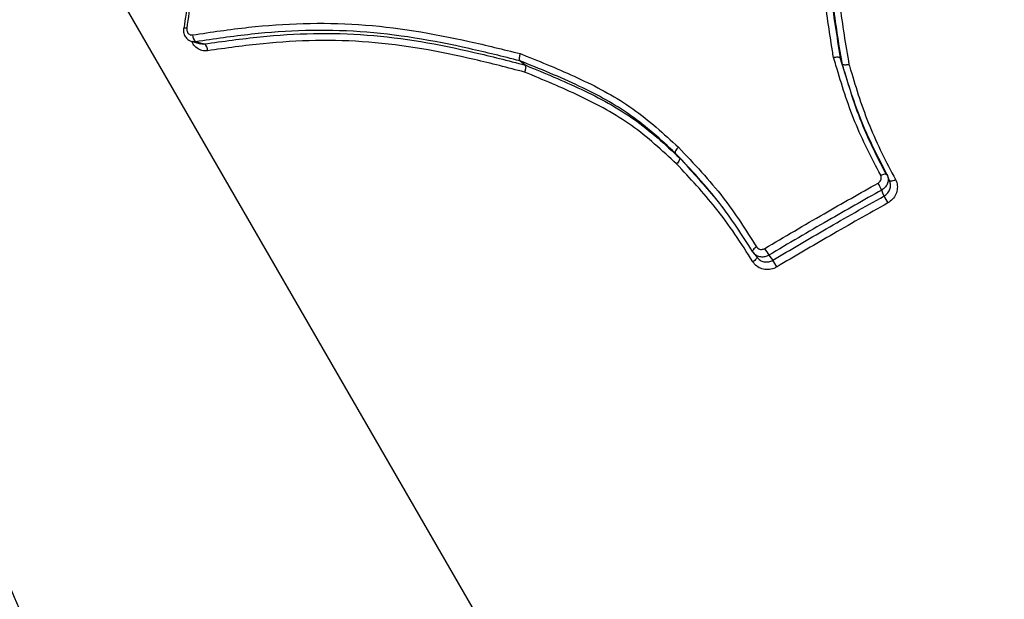
# Model space of a CAD drawing. Units: millimetres. Extents: x -6462 to 6869, y -5196 to 12937.
# Drawn here: x 2344 to 2360, y -1162 to -1153 of the extents above; entities that cross this region are included whole.
import ezdxf

# ---------------------------------------------------------------- set-up
doc = ezdxf.new("R2010")
doc.units = ezdxf.units.MM
doc.styles.add('SLDTEXTSTYLE0', font='TXT', dxfattribs={"width": 0.7})
doc.dimstyles.new('SLDDIMSTYLE0', dxfattribs={"dimtxt": 5, "dimasz": 3.302, "dimexe": 0, "dimexo": 0.0625, "dimgap": 1.25, "dimtad": 2, "dimdec": 0, "dimrnd": 1e-09, "dimzin": 12, "dimdsep": 46, "dimtxsty": 'SLDTEXTSTYLE0', "dimsah": 1, "dimcen": 0.09, "dimadec": 0, "dimazin": 3, "dimtfac": 1, "dimtofl": 0, "dimtmove": 0, "dimatfit": 3, "dimfxl": 0, "dimfrac": 2, "dimtolj": 1, "dimtzin": 12, "dimarcsym": 0})

# ---------------------------------------------------------------- blocks, each defined once
blk = doc.blocks.new('_D')
at = {"color": 7, "linetype": 'Continuous', "lineweight": 0}
for p, q in [((-4359.691, 1718.779), (-4359.691, -4890.762)), ((4870.188, -2281.744), (4870.188, -4890.762)), ((4870.188, -4889.762), (-4359.691, -4889.762))]:
    blk.add_line(p, q, dxfattribs=at)
at = {"color": 7, "linetype": 'Continuous', "lineweight": 18}
for points in [[(-4359.691, -4889.762), (-4356.389, -4890.27), (-4356.389, -4889.254)], [(4870.188, -4889.762), (4866.886, -4889.254), (4866.886, -4890.27)]]:
    blk.add_solid(points, dxfattribs=at)
at = {"color": 7, "linetype": 'Continuous', "lineweight": 18, "insert": (249.026, -4883.317), "char_height": 5, "attachment_point": 1, "style": 'SLDTEXTSTYLE0'}
blk.add_mtext('9230', dxfattribs=at)
blk = doc.blocks.new('_D_1')
at = {"color": 7, "linetype": 'Continuous', "lineweight": 0}
for p, q in [((389.611, 3329.025), (6564.745, 3329.025)), ((6563.745, -2706.435), (6563.745, 3329.025)), ((3852.536, -2706.435), (6564.745, -2706.435))]:
    blk.add_line(p, q, dxfattribs=at)
at = {"color": 7, "linetype": 'Continuous', "lineweight": 18}
for points in [[(6563.745, 3329.025), (6563.237, 3325.723), (6564.253, 3325.723)], [(6563.745, -2706.435), (6564.253, -2703.133), (6563.237, -2703.133)]]:
    blk.add_solid(points, dxfattribs=at)
at = {"color": 7, "linetype": 'Continuous', "lineweight": 18, "insert": (6557.3, 305.253), "char_height": 5, "attachment_point": 1, "rotation": 90, "style": 'SLDTEXTSTYLE0'}
blk.add_mtext('6035', dxfattribs=at)
blk = doc.blocks.new('_D_2')
at = {"color": 7, "linetype": 'Continuous', "lineweight": 0}
for p, q in [((1029.095, 5174.333), (6869.236, 5174.333)), ((6868.236, -4551.743), (6868.236, 5174.333)), ((3007.141, -4551.743), (6869.236, -4551.743))]:
    blk.add_line(p, q, dxfattribs=at)
at = {"color": 7, "linetype": 'Continuous', "lineweight": 18}
for points in [[(6868.236, 5174.333), (6867.728, 5171.031), (6868.744, 5171.031)], [(6868.236, -4551.743), (6868.744, -4548.441), (6867.728, -4548.441)]]:
    blk.add_solid(points, dxfattribs=at)
at = {"color": 7, "linetype": 'Continuous', "lineweight": 18, "insert": (6861.791, 304.892), "char_height": 5, "attachment_point": 1, "rotation": 90, "style": 'SLDTEXTSTYLE0'}
blk.add_mtext('9726', dxfattribs=at)
blk = doc.blocks.new('_D_3')
at = {"color": 7, "linetype": 'Continuous', "lineweight": 0}
for p, q in [((-6461.504, 1749.334), (-6461.504, -5196.004)), ((6255.187, -2299.743), (6255.187, -5196.004)), ((6255.187, -5195.004), (-6461.504, -5195.004))]:
    blk.add_line(p, q, dxfattribs=at)
at = {"color": 7, "linetype": 'Continuous', "lineweight": 18}
for points in [[(-6461.504, -5195.004), (-6458.202, -5195.512), (-6458.202, -5194.496)], [(6255.187, -5195.004), (6251.885, -5194.496), (6251.885, -5195.512)]]:
    blk.add_solid(points, dxfattribs=at)
at = {"color": 7, "linetype": 'Continuous', "lineweight": 18, "insert": (-252.449, -5188.559), "char_height": 5, "attachment_point": 1, "rotation": 360, "style": 'SLDTEXTSTYLE0'}
blk.add_mtext('12717', dxfattribs=at)

msp = doc.modelspace()

# ---------------------------------------------------------------- linework, layer by layer
at = {"color": 7, "linetype": 'Continuous', "lineweight": 25}
for p, q in [((2334.3, -1132.508), (2357.258, -1172.272)), ((2352.29, -1153.391), (2352.205, -1153.323)), ((2357.433, -1153.375), (2357.4, -1153.277)), ((2354.794, -1154.897), (2354.726, -1154.819)), ((2358.156, -1155.164), (2358.164, -1155.183)), ((2358.202, -1155.279), (2358.165, -1155.183)), ((2355.997, -1156.44), (2355.98, -1156.419)), ((2355.992, -1156.436), (2356.057, -1156.516)), ((2356.003, -1156.444), (2355.994, -1156.435))]:
    msp.add_line(p, q, dxfattribs=at)
at = {"color": 7, "linetype": 'Continuous', "lineweight": 25, "flags": 128}
for points in [[(2346.754, -1152.794), (2346.755, -1152.795), (2346.755, -1152.796)], [(2346.891, -1153.011), (2346.895, -1153.012), (2347.031, -1153.046)], [(2346.954, -1153.014), (2346.965, -1153.017), (2347.023, -1153.031), (2347.093, -1153.049)], [(2358.055, -1155.178), (2358.072, -1155.17), (2358.09, -1155.163), (2358.106, -1155.158), (2358.121, -1155.155), (2358.134, -1155.154), (2358.145, -1155.156), (2358.152, -1155.159), (2358.156, -1155.164)], [(2358.194, -1155.262), (2358.198, -1155.265), (2358.205, -1155.269), (2358.215, -1155.27), (2358.228, -1155.269), (2358.243, -1155.266), (2358.26, -1155.262), (2358.277, -1155.255), (2358.294, -1155.247)], [(2358.11, -1155.514), (2358.107, -1155.506), (2358.091, -1155.466), (2358.072, -1155.418)], [(2356.043, -1156.338), (2356.027, -1156.349), (2356.013, -1156.361), (2356, -1156.373), (2355.99, -1156.384), (2355.983, -1156.395), (2355.979, -1156.405), (2355.978, -1156.413), (2355.98, -1156.419)], [(2356.046, -1156.501), (2356.047, -1156.506), (2356.047, -1156.514), (2356.043, -1156.523), (2356.036, -1156.534), (2356.026, -1156.545), (2356.013, -1156.557), (2355.999, -1156.569), (2355.983, -1156.58)], [(2356.242, -1156.474), (2356.248, -1156.481), (2356.275, -1156.514), (2356.307, -1156.554)]]:
    msp.add_lwpolyline(points, dxfattribs=at)
at = {"color": 7, "linetype": 'Continuous', "lineweight": 25}
for centre, radius, start, end in [((3007.141, -1401.743), 3150, 171.100868, 311.502517), ((2346.776, -1152.949), 0.156, 78.5465, 98.0372), ((2347.026, -1152.911), 0.125, 176.2306, 234.7117), ((2347.021, -1153.151), 0.124, 355.9608, 54.8963), ((2356.769, -1156.04), 1.444, 25.4769, 30.5589), ((2359.421, -1154.889), 1.453, 205.4954, 210.5451), ((2357.413, -1155.669), 1.421, 209.3657, 214.5295), ((2355.129, -1157.364), 1.429, 29.3786, 34.5116)]:
    msp.add_arc(centre, radius, start, end, dxfattribs=at)
for points, knots in [([(2376.438, -1157.213), (2373.986, -1154.06), (2369.081, -1147.754), (2363.084, -1139.801), (2358.488, -1133.356), (2355.813, -1129.296), (2353.926, -1126.056), (2353.239, -1124.595), (2352.891, -1123.857)], [0, 0, 0, 0, 0.283565, 0.567252, 0.711036, 0.855399, 0.926952, 1, 1, 1, 1]), ([(2354.125, -1123.903), (2354.206, -1124.004), (2355.487, -1125.586), (2359.323, -1130.336), (2368.086, -1141.191), (2375.633, -1150.542), (2380.664, -1156.775)], [0, 0, 0, 0, 0.0096193, 0.1511494, 0.4341043, 1, 1, 1, 1]), ([(2331.507, -1136.203), (2331.96, -1136.855), (2332.881, -1138.178), (2334.74, -1141.422), (2336.931, -1145.79), (2340.213, -1152.99), (2344.107, -1162.17), (2347.116, -1169.571), (2348.621, -1173.273)], [0, 0, 0, 0, 0.071186, 0.144605, 0.288167, 0.432751, 0.716262, 1, 1, 1, 1]), ([(2346.129, -1176.714), (2343.246, -1169.24), (2338.921, -1158.029), (2333.902, -1145.013), (2331.706, -1139.315), (2330.977, -1137.416), (2330.93, -1137.295)], [0, 0, 0, 0, 0.565896, 0.848851, 0.990381, 1, 1, 1, 1]), ([(2357.291, -1153.268), (2357.285, -1153.233), (2357.228, -1152.882), (2357.124, -1152.213), (2357.075, -1151.244), (2357.201, -1150.61), (2357.264, -1150.294)], [0, 0, 0, 0, 0.035407, 0.356415, 0.678497, 1, 1, 1, 1]), ([(2357.368, -1150.345), (2357.368, -1150.345), (2357.304, -1150.655), (2357.184, -1151.282), (2357.235, -1152.27), (2357.343, -1152.93), (2357.4, -1153.277)], [0, 0, 0, 0, 0.000019, 0.321225, 0.642588, 1, 1, 1, 1]), ([(2357.433, -1153.375), (2357.433, -1153.375), (2357.432, -1153.366), (2357.377, -1153.04), (2357.269, -1152.393), (2357.204, -1151.417), (2357.321, -1150.771), (2357.385, -1150.453), (2357.385, -1150.453)], [0, 0, 0, 0, 0.000019, 0.009079, 0.336961, 0.669113, 0.999981, 1, 1, 1, 1]), ([(2346.766, -1152.799), (2346.811, -1152.469), (2346.913, -1151.718), (2347.024, -1150.97), (2347.086, -1150.551)], [0, 0, 0, 0, 0.440148, 1, 1, 1, 1]), ([(2347.135, -1150.545), (2347.071, -1150.965), (2346.958, -1151.714), (2346.853, -1152.465), (2346.807, -1152.796)], [0, 0, 0, 0, 0.559864, 1, 1, 1, 1]), ([(2357.487, -1150.511), (2357.428, -1150.824), (2357.311, -1151.455), (2357.379, -1152.424), (2357.487, -1153.062), (2357.541, -1153.384)], [0, 0, 0, 0, 0.3289275, 0.6612766, 1, 1, 1, 1]), ([(2346.901, -1152.903), (2347.202, -1152.858), (2348.08, -1152.728), (2349.594, -1152.673), (2351.067, -1152.924), (2351.936, -1153.138), (2352.212, -1153.207)], [0, 0, 0, 0, 0.174583, 0.509306, 0.84382, 1, 1, 1, 1]), ([(2346.756, -1152.795), (2346.755, -1152.803), (2346.748, -1152.837), (2346.761, -1152.895), (2346.797, -1152.956), (2346.844, -1152.997), (2346.88, -1153.005), (2346.894, -1153.008)], [0, 0, 0, 0, 0.08695, 0.360377, 0.607389, 0.846591, 1, 1, 1, 1]), ([(2346.807, -1152.796), (2346.806, -1152.807), (2346.805, -1152.83), (2346.816, -1152.861), (2346.836, -1152.886), (2346.862, -1152.901), (2346.885, -1152.905), (2346.898, -1152.904), (2346.901, -1152.903)], [0, 0, 0, 0, 0.1877754, 0.3754052, 0.5630778, 0.7509618, 0.9391327, 1, 1, 1, 1]), ([(2352.205, -1153.323), (2351.932, -1153.255), (2351.074, -1153.041), (2349.619, -1152.79), (2348.121, -1152.842), (2347.252, -1152.97), (2346.954, -1153.014)], [0, 0, 0, 0, 0.155958, 0.49056, 0.82488, 1, 1, 1, 1]), ([(2347.145, -1153.16), (2347.137, -1153.161), (2347.098, -1153.165), (2347.03, -1153.154), (2346.954, -1153.106), (2346.906, -1153.055), (2346.894, -1153.017), (2346.892, -1153.011)], [0, 0, 0, 0, 0.0824512, 0.3675377, 0.6530601, 0.9389117, 1, 1, 1, 1]), ([(2346.954, -1153.014), (2346.947, -1153.014), (2346.927, -1153.017), (2346.907, -1153.012), (2346.893, -1153.009)], [0, 0, 0, 0, 0.314178, 1, 1, 1, 1]), ([(2347.093, -1153.049), (2347.393, -1153.007), (2348.255, -1152.885), (2349.733, -1152.845), (2351.168, -1153.103), (2352.015, -1153.32), (2352.29, -1153.391)], [0, 0, 0, 0, 0.177915, 0.509617, 0.841104, 1, 1, 1, 1]), ([(2352.283, -1153.506), (2352.012, -1153.436), (2351.175, -1153.219), (2349.758, -1152.962), (2348.296, -1152.998), (2347.443, -1153.118), (2347.145, -1153.16)], [0, 0, 0, 0, 0.158689, 0.490265, 0.821538, 1, 1, 1, 1]), ([(2347.032, -1153.044), (2347.046, -1153.048), (2347.066, -1153.053), (2347.087, -1153.05), (2347.093, -1153.049)], [0, 0, 0, 0, 0.722301, 1, 1, 1, 1]), ([(2352.212, -1153.207), (2352.211, -1153.208), (2352.209, -1153.216), (2352.203, -1153.233), (2352.197, -1153.261), (2352.194, -1153.289), (2352.197, -1153.312), (2352.202, -1153.319), (2352.205, -1153.323)], [0, 0, 0, 0, 0.035322, 0.144202, 0.358581, 0.572523, 0.786258, 1, 1, 1, 1]), ([(2354.726, -1154.819), (2354.726, -1154.819), (2354.495, -1154.603), (2354.024, -1154.176), (2353.15, -1153.705), (2352.531, -1153.454), (2352.205, -1153.323), (2352.205, -1153.323)], [0, 0, 0, 0, 0.000019, 0.321213, 0.64263, 0.999981, 1, 1, 1, 1]), ([(2352.212, -1153.207), (2352.245, -1153.22), (2352.575, -1153.352), (2353.202, -1153.609), (2354.062, -1154.07), (2354.539, -1154.506), (2354.777, -1154.724)], [0, 0, 0, 0, 0.035431, 0.356118, 0.67761, 1, 1, 1, 1]), ([(2357.291, -1153.268), (2357.293, -1153.268), (2357.3, -1153.266), (2357.318, -1153.263), (2357.345, -1153.26), (2357.373, -1153.261), (2357.393, -1153.267), (2357.397, -1153.274), (2357.4, -1153.277)], [0, 0, 0, 0, 0.03685, 0.144752, 0.358923, 0.572728, 0.786361, 1, 1, 1, 1]), ([(2358.055, -1155.178), (2357.907, -1154.893), (2357.611, -1154.322), (2357.409, -1153.663), (2357.304, -1153.312), (2357.291, -1153.268)], [0, 0, 0, 0, 0.46667, 0.933837, 1, 1, 1, 1]), ([(2357.4, -1153.277), (2357.4, -1153.277), (2357.412, -1153.319), (2357.516, -1153.665), (2357.716, -1154.316), (2358.01, -1154.882), (2358.156, -1155.164)], [0, 0, 0, 0, 0.000028, 0.06402, 0.532402, 1, 1, 1, 1]), ([(2352.29, -1153.391), (2352.293, -1153.394), (2352.299, -1153.401), (2352.301, -1153.424), (2352.299, -1153.453), (2352.292, -1153.48), (2352.287, -1153.498), (2352.284, -1153.505), (2352.283, -1153.506)], [0, 0, 0, 0, 0.21443, 0.428853, 0.643484, 0.858555, 0.964617, 1, 1, 1, 1]), ([(2352.29, -1153.391), (2352.29, -1153.391), (2352.298, -1153.394), (2352.603, -1153.519), (2353.209, -1153.771), (2354.074, -1154.234), (2354.558, -1154.674), (2354.794, -1154.897), (2354.794, -1154.897)], [0, 0, 0, 0, 0.000019, 0.008901, 0.336834, 0.669056, 0.999981, 1, 1, 1, 1]), ([(2358.153, -1155.177), (2358.019, -1154.916), (2357.72, -1154.339), (2357.535, -1153.716), (2357.433, -1153.375)], [0, 0, 0, 0, 0.451748, 1, 1, 1, 1]), ([(2357.541, -1153.384), (2357.539, -1153.384), (2357.532, -1153.386), (2357.514, -1153.389), (2357.487, -1153.392), (2357.46, -1153.391), (2357.44, -1153.385), (2357.436, -1153.378), (2357.433, -1153.375)], [0, 0, 0, 0, 0.037197, 0.1403938, 0.3556514, 0.5705473, 0.7852707, 1, 1, 1, 1]), ([(2357.541, -1153.384), (2357.55, -1153.412), (2357.652, -1153.748), (2357.85, -1154.391), (2358.146, -1154.962), (2358.294, -1155.247)], [0, 0, 0, 0, 0.044692, 0.52251, 1, 1, 1, 1]), ([(2354.748, -1154.995), (2354.512, -1154.777), (2354.041, -1154.34), (2353.18, -1153.879), (2352.584, -1153.631), (2352.283, -1153.506)], [0, 0, 0, 0, 0.331014, 0.662653, 1, 1, 1, 1]), ([(2354.777, -1154.724), (2355.029, -1154.991), (2355.501, -1155.489), (2355.871, -1156.068), (2356.043, -1156.338)], [0, 0, 0, 0, 0.533684, 1, 1, 1, 1]), ([(2355.98, -1156.419), (2355.81, -1156.152), (2355.443, -1155.578), (2354.976, -1155.083), (2354.726, -1154.819)], [0, 0, 0, 0, 0.465972, 1, 1, 1, 1]), ([(2354.794, -1154.897), (2354.794, -1154.897), (2354.983, -1155.099), (2355.165, -1155.308), (2355.346, -1155.517)], [0, 0, 0, 0, 0.0000679, 1, 1, 1, 1]), ([(2355.983, -1156.58), (2355.888, -1156.43), (2355.699, -1156.13), (2355.302, -1155.587), (2354.965, -1155.227), (2354.748, -1154.995)], [0, 0, 0, 0, 0.264197, 0.52732, 1, 1, 1, 1]), ([(2358.012, -1155.305), (2358.022, -1155.299), (2358.04, -1155.286), (2358.059, -1155.258), (2358.066, -1155.226), (2358.064, -1155.198), (2358.057, -1155.183), (2358.055, -1155.178)], [0, 0, 0, 0, 0.220025, 0.439869, 0.659414, 0.87868, 1, 1, 1, 1]), ([(2358.164, -1155.183), (2358.166, -1155.188), (2358.176, -1155.211), (2358.18, -1155.26), (2358.165, -1155.323), (2358.128, -1155.38), (2358.091, -1155.406), (2358.072, -1155.418)], [0, 0, 0, 0, 0.054445, 0.29083, 0.527219, 0.763611, 1, 1, 1, 1]), ([(2358.294, -1155.247), (2358.302, -1155.263), (2358.322, -1155.307), (2358.33, -1155.39), (2358.307, -1155.485), (2358.253, -1155.57), (2358.198, -1155.608), (2358.17, -1155.627)], [0, 0, 0, 0, 0.122337, 0.342163, 0.5617, 0.780942, 1, 1, 1, 1]), ([(2356.175, -1156.365), (2356.495, -1156.176), (2357.104, -1155.816), (2357.72, -1155.47), (2358.012, -1155.305)], [0, 0, 0, 0, 0.526362, 1, 1, 1, 1]), ([(2358.11, -1155.514), (2358.128, -1155.502), (2358.165, -1155.476), (2358.202, -1155.419), (2358.217, -1155.356), (2358.213, -1155.307), (2358.203, -1155.283), (2358.201, -1155.279)], [0, 0, 0, 0, 0.236351, 0.472697, 0.709042, 0.945396, 1, 1, 1, 1]), ([(2358.072, -1155.418), (2357.782, -1155.582), (2357.168, -1155.927), (2356.561, -1156.285), (2356.242, -1156.474)], [0, 0, 0, 0, 0.473638, 1, 1, 1, 1]), ([(2356.307, -1156.554), (2356.594, -1156.384), (2357.191, -1156.031), (2357.796, -1155.691), (2358.11, -1155.514)], [0, 0, 0, 0, 0.48081, 1, 1, 1, 1]), ([(2358.17, -1155.627), (2357.857, -1155.803), (2357.255, -1156.142), (2356.66, -1156.493), (2356.375, -1156.663)], [0, 0, 0, 0, 0.519191, 1, 1, 1, 1]), ([(2356.043, -1156.338), (2356.05, -1156.347), (2356.063, -1156.363), (2356.092, -1156.378), (2356.125, -1156.382), (2356.154, -1156.376), (2356.169, -1156.368), (2356.175, -1156.365)], [0, 0, 0, 0, 0.219194, 0.4386, 0.658307, 0.878272, 1, 1, 1, 1]), ([(2355.982, -1156.417), (2355.987, -1156.427), (2355.991, -1156.438), (2356.001, -1156.445), (2356.001, -1156.446)], [0, 0, 0, 0, 0.912818, 1, 1, 1, 1]), ([(2356.242, -1156.474), (2356.231, -1156.48), (2356.201, -1156.496), (2356.144, -1156.507), (2356.079, -1156.498), (2356.029, -1156.476), (2356.009, -1156.451), (2356.003, -1156.444)], [0, 0, 0, 0, 0.137161, 0.385125, 0.63309, 0.881056, 1, 1, 1, 1]), ([(2356.059, -1156.515), (2356.068, -1156.526), (2356.09, -1156.553), (2356.143, -1156.578), (2356.208, -1156.587), (2356.265, -1156.576), (2356.296, -1156.56), (2356.307, -1156.554)], [0, 0, 0, 0, 0.158877, 0.395452, 0.632026, 0.868596, 1, 1, 1, 1]), ([(2356.375, -1156.663), (2356.358, -1156.671), (2356.312, -1156.696), (2356.227, -1156.712), (2356.129, -1156.699), (2356.041, -1156.655), (2356.002, -1156.605), (2355.983, -1156.58)], [0, 0, 0, 0, 0.121683, 0.340856, 0.560297, 0.780041, 1, 1, 1, 1])]:
    msp.add_open_spline(points, degree=3, knots=knots, dxfattribs=at)
for points in [[(2354.777, -1154.724), (2354.768, -1154.734), (2354.749, -1154.752), (2354.73, -1154.781), (2354.721, -1154.806), (2354.724, -1154.814), (2354.726, -1154.819)], [(2354.794, -1154.897), (2354.796, -1154.901), (2354.8, -1154.91), (2354.792, -1154.935), (2354.774, -1154.965), (2354.757, -1154.985), (2354.748, -1154.995)]]:
    msp.add_open_spline(points, degree=3, dxfattribs=at)

# ---------------------------------------------------------------- dimensions: what is measured, and where the dimension line sits
at = {"color": 7, "linetype": 'Continuous', "lineweight": 18}
for base, p1, p2, angle, picture, middle in [((6868.236, 5174.333), (3007.141, -4551.743), (1029.095, 5174.333), 90, '_D_2', (6868.236, 311.295)), ((6563.745, 3329.025), (3852.536, -2706.435), (389.611, 3329.025), 90, '_D_1', (6563.745, 311.295)), ((-6461.504, -5195.004), (6255.187, -2299.743), (-6461.504, 1749.334), 360, '_D_3', (-245.515, -5195.004)), ((-4359.691, -4889.762), (4870.188, -2281.744), (-4359.691, 1718.779), 0, '_D', (255.248, -4889.762))]:
    dim = msp.add_linear_dim(base=base, p1=p1, p2=p2, angle=angle, dimstyle='SLDDIMSTYLE0', dxfattribs=at)
    dim.commit()
    dim.dimension.update_dxf_attribs({"geometry": picture, "text_midpoint": middle, "dimtype": 160})

doc.saveas('drawing.dxf')
